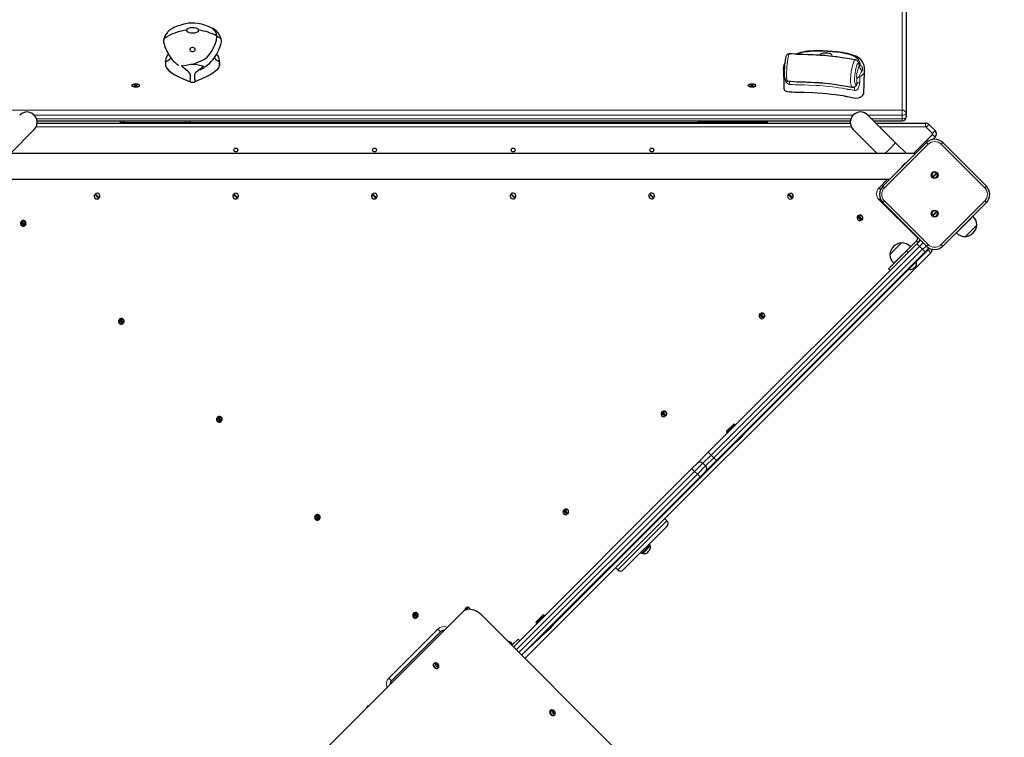
# Model space of a CAD drawing. Units: millimetres. Extents: x 7626 to 31955, y 824 to 29283.
# Drawn here: x 22160 to 23438, y 13987 to 14918 of the extents above; entities that cross this region are included whole.
import ezdxf

# ---------------------------------------------------------------- set-up
doc = ezdxf.new("R2010")
doc.units = ezdxf.units.MM
doc.header["$LTSCALE"] = 100

msp = doc.modelspace()

# ---------------------------------------------------------------- linework, layer by layer
at = {"color": 7, "linetype": 'Continuous', "lineweight": 18}
for p, q in [((23305.65, 14800.96), (23305.65, 15494.05)), ((22370.33, 14858.36), (22370.33, 14858.35)), ((22398.66, 14858.36), (22398.66, 14858.35)), ((23250.25, 14859.01), (23250.61, 14859.4)), ((23250.61, 14859.4), (23250.61, 14859.4)), ((23250.61, 14859.4), (23251.34, 14859.28)), ((23246.76, 14834.8), (23246.6, 14841.25)), ((23250.63, 14844.47), (23250.58, 14837.61)), ((22309.81, 14833.05), (22309.93, 14833.3)), ((22310.26, 14832.28), (22310.19, 14832.8)), ((22310.54, 14832.25), (22310.52, 14833.47)), ((22311.37, 14832.92), (22311.49, 14833.16)), ((23109.81, 14833.05), (23109.93, 14833.3)), ((23110.26, 14832.28), (23110.19, 14832.8)), ((23110.54, 14832.25), (23110.52, 14833.47)), ((23111.37, 14832.92), (23111.49, 14833.16)), ((22115.65, 14800.96), (23305.65, 14800.96)), ((23305.65, 14800.96), (23305.65, 14794.31)), ((23241.97, 14794.31), (22179.34, 14794.31)), ((22182.16, 14789.78), (23239.14, 14789.78)), ((23305.65, 14794.31), (23261.17, 14794.58)), ((23265.96, 14789.78), (23305.65, 14789.78)), ((23305.65, 14789.78), (23305.65, 14794.31)), ((23305.65, 14789.78), (23305.65, 14786.9)), ((23239.68, 14779.16), (22181.62, 14779.16)), ((22295.65, 14786.9), (22295.65, 14784.9)), ((22295.65, 14784.9), (22295.65, 14784.9)), ((22375.65, 14786.9), (22375.65, 14784.9)), ((23045.65, 14784.9), (23045.65, 14786.9)), ((23125.65, 14784.9), (23125.65, 14786.9)), ((23125.65, 14784.9), (23125.65, 14784.9)), ((23336.08, 14779.16), (23276.58, 14779.16)), ((23336.08, 14784.16), (23336.08, 14779.16)), ((23340.32, 14782.41), (23336.78, 14778.87)), ((23344.92, 14770.73), (23336.78, 14778.87)), ((23320.26, 14744.65), (23344.92, 14769.32)), ((23348.46, 14774.26), (23344.92, 14770.73)), ((23348.46, 14765.78), (23344.92, 14769.32)), ((23339.27, 14756.59), (23282.7, 14700.02)), ((23287.69, 14749.11), (23283.22, 14744.65)), ((23297.16, 14758.58), (23287.69, 14749.11)), ((23339.27, 14756.59), (23337.15, 14758.71)), ((23356.24, 14756.59), (23358.36, 14758.71)), ((23412.81, 14700.02), (23356.24, 14756.59)), ((23305.97, 14728.38), (23305.96, 14728.39)), ((23275.63, 14700.02), (23286.76, 14711.15)), ((23277.65, 14698), (23275.63, 14700.02)), ((23282.7, 14700.02), (23280.58, 14702.14)), ((23412.81, 14700.02), (23414.93, 14702.14)), ((23277.22, 14686.06), (23275.63, 14684.46)), ((23325.68, 14634.97), (23275.63, 14684.46)), ((23280.58, 14680.93), (23282.7, 14683.05)), ((23282.7, 14683.05), (23339.27, 14626.48)), ((23356.24, 14626.48), (23412.81, 14683.05)), ((23414.93, 14680.93), (23412.81, 14683.05)), ((23325.68, 14634.97), (23325.68, 14634.97)), ((23328.31, 14624), (23057.49, 14353.18)), ((23328.31, 14624), (23324.78, 14627.54)), ((23328.31, 14631.08), (23328.09, 14632)), ((23332.91, 14628.6), (23328.31, 14624)), ((23331.85, 14620.47), (23328.31, 14624)), ((23331.85, 14620.47), (23337.15, 14624.36)), ((23337.15, 14624.36), (23339.27, 14626.48)), ((23340.01, 14622.12), (23339.27, 14620.82)), ((23358.36, 14624.36), (23356.24, 14626.48)), ((23061.02, 14349.65), (23331.85, 14620.47)), ((23313.28, 14616.04), (23311.16, 14618.17)), ((23324.07, 14604.21), (23339.27, 14619.41)), ((23335.38, 14616.93), (23331.85, 14620.47)), ((23339.27, 14620.82), (23339.27, 14620.82)), ((23342.8, 14615.87), (23339.27, 14619.41)), ((23100.62, 14380.76), (23314.17, 14594.31)), ((23088.07, 14392.96), (23077.82, 14382.7)), ((23078.17, 14382.35), (23088.43, 14392.6)), ((22853.14, 14133.27), (23090.01, 14370.16)), ((23057.49, 14353.18), (23046.88, 14342.58)), ((23057.49, 14353.18), (23053.95, 14356.72)), ((23057.49, 14353.18), (23061.02, 14349.65)), ((23046.88, 14342.58), (23036.28, 14331.97)), ((23050.42, 14339.04), (23061.02, 14349.65)), ((23064.56, 14346.11), (23061.02, 14349.65)), ((23036.28, 14331.97), (22804.65, 14100.34)), ((22808.18, 14096.81), (23039.81, 14328.43)), ((23036.28, 14331.97), (23032.74, 14335.51)), ((23039.81, 14328.43), (23036.28, 14331.97)), ((23039.81, 14328.43), (23050.42, 14339.04)), ((23043.35, 14324.9), (23039.81, 14328.43)), ((22936.57, 14203.98), (23000.21, 14267.62)), ((22840.58, 14145.47), (22830.33, 14135.22)), ((22830.68, 14134.86), (22840.94, 14145.12)), ((22639.23, 14063.62), (22702.87, 14127.26)), ((22702.87, 14127.26), (22706.41, 14123.73)), ((22811.72, 14093.27), (22842.53, 14122.67)), ((22639.23, 14063.62), (22642.77, 14060.09))]:
    msp.add_line(p, q, dxfattribs=at)
at = {"color": 7, "linetype": 'Continuous', "lineweight": 25}
for p, q in [((23310.65, 15489.52), (23310.65, 14796.43)), ((22349.61, 14895.08), (22353, 14896.99)), ((22416, 14896.99), (22419.39, 14895.08)), ((22349.56, 14863.12), (22349.51, 14864.94)), ((22419.5, 14862.55), (22419.49, 14864.96)), ((23256.9, 14852.6), (23256.78, 14852.37)), ((22305.9, 14832.66), (22305.9, 14832.66)), ((22308.75, 14833.4), (22308.63, 14833.16)), ((22308.63, 14833.16), (22308.75, 14833.4)), ((22308.63, 14833.16), (22309.81, 14833.05)), ((22309.93, 14833.3), (22308.75, 14833.4)), ((22310.19, 14832.8), (22309.95, 14832.31)), ((22309.95, 14832.31), (22310.54, 14832.25)), ((22310.26, 14832.28), (22310.2, 14832.85)), ((22310.76, 14833.96), (22310.52, 14833.47)), ((22310.54, 14832.25), (22310.78, 14832.75)), ((22311.35, 14833.91), (22310.76, 14833.96)), ((22310.78, 14832.75), (22310.76, 14833.96)), ((22311.11, 14833.41), (22311.05, 14832.9)), ((22311.11, 14833.41), (22311.35, 14833.91)), ((22311.37, 14832.92), (22312.55, 14832.81)), ((22312.67, 14833.06), (22311.49, 14833.16)), ((22312.55, 14832.81), (22312.67, 14833.06)), ((22315.4, 14832.66), (22315.4, 14832.66)), ((23105.9, 14832.66), (23105.9, 14832.66)), ((23108.75, 14833.4), (23108.63, 14833.16)), ((23108.63, 14833.16), (23108.75, 14833.4)), ((23108.63, 14833.16), (23109.81, 14833.05)), ((23109.93, 14833.3), (23108.75, 14833.4)), ((23110.19, 14832.8), (23109.95, 14832.31)), ((23109.95, 14832.31), (23110.54, 14832.25)), ((23110.26, 14832.28), (23110.2, 14832.85)), ((23110.76, 14833.96), (23110.52, 14833.47)), ((23110.54, 14832.25), (23110.78, 14832.75)), ((23111.35, 14833.91), (23110.76, 14833.96)), ((23110.78, 14832.75), (23110.76, 14833.96)), ((23111.11, 14833.41), (23111.05, 14832.9)), ((23111.11, 14833.41), (23111.35, 14833.91)), ((23111.37, 14832.92), (23112.55, 14832.81)), ((23112.67, 14833.06), (23111.49, 14833.16)), ((23112.55, 14832.81), (23112.67, 14833.06)), ((23115.4, 14832.66), (23115.4, 14833.11)), ((23241.06, 14830.72), (23240.66, 14830.88)), ((23297.16, 14758.58), (23261.17, 14794.58)), ((23310.65, 14796.43), (23310.65, 14791.9)), ((22148.1, 14744.65), (22179.08, 14775.63)), ((22182.88, 14786.9), (23238.42, 14786.9)), ((22182.97, 14784.16), (23238.33, 14784.16)), ((22290.65, 14786.9), (22290.65, 14784.9)), ((22290.65, 14784.9), (22295.65, 14784.9)), ((22295.65, 14784.9), (22375.65, 14784.9)), ((22375.65, 14784.9), (22380.65, 14784.9)), ((22380.65, 14786.9), (22380.65, 14784.9)), ((22380.65, 14784.9), (23040.65, 14784.9)), ((23040.65, 14784.9), (23040.65, 14786.9)), ((23045.65, 14784.9), (23040.65, 14784.9)), ((23125.65, 14784.9), (23045.65, 14784.9)), ((23130.65, 14784.9), (23125.65, 14784.9)), ((23130.65, 14784.9), (23130.65, 14786.9)), ((23242.22, 14775.63), (23273.2, 14744.65)), ((23268.85, 14786.9), (23305.65, 14786.9)), ((23271.58, 14784.16), (23336.08, 14784.16)), ((23340.32, 14782.41), (23348.46, 14774.26)), ((23348.46, 14765.78), (23345.63, 14762.95)), ((23280.58, 14702.14), (23337.15, 14758.71)), ((23311.1, 14744.65), (23297.16, 14758.58)), ((23358.36, 14758.71), (23414.93, 14702.14)), ((23323.08, 14744.65), (22099.63, 14744.65)), ((23305.71, 14728.37), (23305.94, 14728.6)), ((23305.97, 14728.38), (23305.94, 14728.6)), ((23306.84, 14729.5), (23307.29, 14729.96)), ((23308.2, 14730.86), (23308.42, 14731.08)), ((23308.4, 14730.84), (23308.2, 14730.86)), ((22133.13, 14711.15), (23289.58, 14711.15)), ((23344.81, 14714.29), (23349.99, 14719.48)), ((23350.7, 14718.77), (23345.51, 14713.59)), ((22262.73, 14686.3), (22257.55, 14691.48)), ((22258.25, 14692.19), (22263.44, 14687)), ((22442.73, 14686.34), (22437.55, 14691.52)), ((22438.25, 14692.23), (22443.44, 14687.04)), ((22622.73, 14686.38), (22617.55, 14691.56)), ((22618.25, 14692.27), (22623.44, 14687.08)), ((22802.73, 14686.42), (22797.55, 14691.6)), ((22798.25, 14692.31), (22803.44, 14687.12)), ((22982.73, 14686.46), (22977.55, 14691.64)), ((22978.25, 14692.35), (22983.44, 14687.16)), ((23162.89, 14686.22), (23157.7, 14691.4)), ((23158.41, 14692.11), (23163.6, 14686.93)), ((23337.15, 14624.36), (23280.58, 14680.93)), ((23414.93, 14680.93), (23358.36, 14624.36)), ((23252.12, 14657.64), (23248.75, 14664.15)), ((23249.64, 14664.61), (23253.01, 14658.1)), ((23344.81, 14664.29), (23349.99, 14669.48)), ((23350.7, 14668.77), (23345.51, 14663.59)), ((23392.92, 14658.64), (23397.52, 14663.24)), ((23397.52, 14663.24), (23397.37, 14663.37)), ((22167.59, 14651.67), (22161.4, 14655.6)), ((22161.94, 14656.44), (22168.13, 14652.51)), ((23376.05, 14641.76), (23392.92, 14658.64)), ((23388.57, 14637.6), (23402.73, 14651.76)), ((23402.73, 14651.76), (23402.56, 14651.92)), ((23375.92, 14641.92), (23376.05, 14641.76)), ((23387.36, 14636.73), (23387.53, 14636.56)), ((23387.53, 14636.56), (23388.57, 14637.6)), ((23053.95, 14356.72), (23324.78, 14627.54)), ((23304.8, 14628.78), (23289.6, 14613.57)), ((23316.28, 14623.57), (23294.8, 14602.09)), ((23304.96, 14628.61), (23304.8, 14628.78)), ((23311.16, 14618.17), (23324.07, 14631.08)), ((23316.41, 14623.42), (23316.28, 14623.57)), ((23326.19, 14628.96), (23324.07, 14631.08)), ((23324.78, 14627.54), (23328.31, 14631.08)), ((23342.8, 14615.87), (22815.96, 14089.03)), ((23335.38, 14616.93), (23064.56, 14346.11)), ((23288.01, 14595.01), (23311.16, 14618.17)), ((23289.6, 14613.57), (23289.77, 14613.41)), ((23338.92, 14620.47), (23335.38, 14616.93)), ((23294.8, 14602.09), (23294.96, 14601.96)), ((23324.07, 14604.21), (23314.17, 14594.31)), ((23323.64, 14598.97), (23319.4, 14594.73)), ((23324.07, 14604.21), (23323.36, 14604.91)), ((23288.01, 14595.01), (23290.13, 14592.89)), ((23314.17, 14594.31), (23314.17, 14594.31)), ((23124.84, 14530.36), (23121.47, 14536.87)), ((23122.36, 14537.33), (23125.73, 14530.82)), ((22294.87, 14524.39), (22288.68, 14528.32)), ((22289.22, 14529.16), (22295.41, 14525.24)), ((22997.56, 14403.08), (22994.19, 14409.6)), ((22995.08, 14410.06), (22998.45, 14403.54)), ((22422.15, 14397.11), (22415.96, 14401.04)), ((22416.49, 14401.89), (22422.69, 14397.96)), ((23077.82, 14384.12), (23086.66, 14392.96)), ((23088.43, 14392.6), (23088.07, 14392.96)), ((23077.82, 14382.7), (23078.17, 14382.35)), ((23095.32, 14375.46), (23100.62, 14380.76)), ((23100.62, 14380.05), (23095.67, 14375.1)), ((23100.62, 14380.05), (23100.62, 14380.76)), ((23100.62, 14380.76), (23100.62, 14380.76)), ((23090.01, 14370.16), (23090.02, 14370.15)), ((23090.02, 14370.15), (23095.32, 14375.46)), ((23090.02, 14370.15), (23090.72, 14370.15)), ((23095.67, 14375.1), (23090.72, 14370.15)), ((23039.81, 14342.58), (23053.95, 14356.72)), ((23032.74, 14335.51), (23039.81, 14342.58)), ((23046.88, 14342.58), (23050.42, 14339.04)), ((23064.56, 14346.11), (23050.42, 14331.97)), ((22801.11, 14103.88), (23032.74, 14335.51)), ((23050.42, 14331.97), (23043.35, 14324.9)), ((23043.35, 14324.9), (22811.72, 14093.27)), ((22870.28, 14275.8), (22866.91, 14282.32)), ((22867.8, 14282.78), (22871.17, 14276.26)), ((22549.43, 14269.83), (22543.24, 14273.76)), ((22543.77, 14274.61), (22549.96, 14270.68)), ((23000.21, 14267.62), (22997.38, 14270.45)), ((23000.21, 14260.55), (22943.64, 14203.98)), ((22978.72, 14236.79), (22977.59, 14237.92)), ((22966.27, 14226.61), (22967.4, 14225.48)), ((22967.4, 14225.48), (22978.72, 14236.79)), ((22968.11, 14226.19), (22968.82, 14225.48)), ((22973.63, 14230.29), (22968.82, 14225.48)), ((22978.72, 14235.38), (22973.63, 14230.29)), ((22976.11, 14227.97), (22974.05, 14225.9)), ((22978.29, 14230.15), (22976.11, 14227.97)), ((22978.72, 14235.38), (22978.01, 14236.09)), ((22933.74, 14206.81), (22936.57, 14203.98)), ((22360.75, 13775.24), (22735.25, 14149.74)), ((22739.98, 14152.45), (22739.63, 14155.04)), ((22740.52, 14155.5), (22741.91, 14152.82)), ((22676.71, 14142.55), (22670.52, 14146.48)), ((22671.05, 14147.33), (22677.24, 14143.4)), ((22759.39, 14145.6), (23438.22, 13466.78)), ((22830.33, 14136.63), (22839.17, 14145.47)), ((22840.94, 14145.12), (22840.58, 14145.47)), ((22706.41, 14123.73), (22642.77, 14060.09)), ((22830.33, 14135.22), (22830.68, 14134.86)), ((22842.53, 14122.67), (22847.83, 14127.97)), ((22848.19, 14127.62), (22843.24, 14122.67)), ((22847.83, 14127.97), (22853.14, 14133.27)), ((22853.14, 14132.57), (22848.19, 14127.62)), ((22853.14, 14132.57), (22853.14, 14133.27)), ((22853.14, 14133.27), (22853.14, 14133.27)), ((22798.85, 14106.14), (22807.17, 14114.18)), ((22809.29, 14112.06), (22807.17, 14114.18)), ((22842.53, 14122.67), (22843.24, 14122.67)), ((22842.53, 14122.67), (22842.53, 14122.67)), ((22800.09, 14107.38), (22798.85, 14106.14)), ((22800.22, 14107.23), (22800.09, 14107.38)), ((22697.91, 14082.58), (22697.6, 14082.39)), ((22698.41, 14083.08), (22699.12, 14082.38)), ((22702.99, 14078.88), (22703.94, 14077.55)), ((22703.26, 14076.74), (22703.71, 14077.19)), ((22612.67, 14027.16), (22612.35, 14027.76)), ((22613.24, 14028.22), (22613.41, 14027.9)), ((22613.24, 14028.22), (22613.24, 14028.22)), ((22848.98, 14021.51), (22848.67, 14021.33)), ((22849.48, 14022.01), (22850.18, 14021.31)), ((22854.05, 14017.81), (22855.01, 14016.48)), ((22854.32, 14015.67), (22854.77, 14016.12))]:
    msp.add_line(p, q, dxfattribs=at)
at = {"color": 7, "linetype": 'Continuous', "lineweight": 25, "flags": 128}
for points in [[(22408.77, 14907.93), (22405.29, 14909.41), (22402.58, 14910.44), (22400.64, 14911.1), (22398.9, 14911.65), (22396.5, 14912.33), (22393.66, 14913.01), (22390.75, 14913.53), (22387.67, 14913.86), (22383.29, 14913.94), (22379.3, 14913.62), (22375.85, 14913.08), (22372.98, 14912.45), (22370.47, 14911.76), (22367.82, 14910.93), (22365.73, 14910.19), (22363.55, 14909.35), (22361.55, 14908.52), (22360.68, 14908.13), (22360.3, 14907.96), (22360.09, 14907.87), (22359.85, 14907.76), (22359.55, 14907.64), (22358.8, 14907.29), (22357.41, 14906.56), (22355.86, 14905.56), (22354.43, 14904.45), (22353.15, 14903.3), (22352.04, 14902.12), (22350.92, 14900.74), (22349.77, 14899.06), (22348.65, 14897.01), (22347.64, 14894.48), (22346.95, 14891.69)], [(22392.5, 14904.66), (22392.14, 14905.54), (22390.93, 14906.48), (22388.99, 14907.24), (22386.55, 14907.71), (22383.87, 14907.81), (22381.27, 14907.54), (22379.03, 14906.92), (22377.41, 14906.06), (22376.58, 14905.08), (22376.5, 14904.66)], [(22376.5, 14904.66), (22376.95, 14903.41), (22378.25, 14902.35), (22380.25, 14901.58), (22382.73, 14901.15), (22385.41, 14901.08), (22387.99, 14901.4), (22390.18, 14902.07), (22391.72, 14903.05), (22392.45, 14904.25), (22392.5, 14904.66)], [(22346.84, 14889.7), (22347.47, 14886.76), (22348.29, 14884.16), (22349.13, 14881.98), (22349.87, 14880.3), (22350.53, 14878.87), (22351.58, 14876.74), (22352.88, 14874.29), (22354.47, 14871.58), (22356.37, 14868.73), (22358.21, 14866.32), (22359.99, 14864.27), (22361.79, 14862.56), (22364.21, 14860.65), (22365.41, 14859.78), (22365.82, 14859.49), (22365.97, 14859.38), (22366.09, 14859.3), (22366.17, 14859.24), (22366.2, 14859.22), (22366.22, 14859.2), (22366.23, 14859.2), (22366.23, 14859.2)], [(22385.24, 14860.55), (22390.66, 14862.64), (22395.73, 14864.83), (22400.1, 14867.21), (22403.49, 14869.86), (22406.05, 14872.69), (22408.11, 14875.53), (22409.9, 14878.31), (22411.44, 14881.02), (22413.93, 14886.53), (22415.48, 14891.88), (22416, 14896.99)], [(22388, 14879.52), (22387.78, 14880.45), (22387.13, 14881.29), (22386.15, 14881.91), (22385.02, 14882.22), (22383.9, 14882.21), (22382.88, 14881.93), (22382.01, 14881.42), (22381.35, 14880.69), (22381.02, 14879.81), (22381.11, 14878.88), (22381.63, 14878.06), (22382.51, 14877.44), (22383.58, 14877.1), (22384.73, 14877.02), (22385.83, 14877.19), (22386.78, 14877.6), (22387.51, 14878.21), (22387.93, 14878.99), (22388, 14879.52)], [(22394.57, 14853.55), (22394.57, 14853.55), (22394.58, 14853.55), (22394.6, 14853.56), (22394.64, 14853.57), (22394.68, 14853.59), (22394.8, 14853.66), (22394.96, 14853.75), (22396.12, 14854.42), (22397.3, 14855.11), (22399.36, 14856.36), (22401.59, 14857.79), (22403.54, 14859.15), (22406.54, 14861.62), (22408.89, 14863.97), (22410.94, 14866.36), (22412.45, 14868.36), (22413.94, 14870.54), (22415.4, 14872.92), (22416.96, 14875.75), (22418.55, 14878.98), (22420.04, 14882.44), (22421.29, 14886.02), (22422.15, 14889.66)], [(23256.9, 14852.6), (23256.89, 14853.37), (23256.84, 14854.68), (23256.66, 14856.46), (23256.31, 14858.4), (23255.83, 14860.18), (23255.16, 14861.92), (23254.26, 14863.59), (23252.99, 14865.32), (23251.49, 14866.85), (23249.83, 14868.18), (23247.78, 14869.49), (23245.39, 14870.75), (23242.67, 14871.94), (23240.12, 14872.87), (23237.57, 14873.67), (23234.84, 14874.38), (23231.6, 14875.06), (23228.12, 14875.65), (23224.35, 14876.14), (23220.3, 14876.57), (23215.07, 14877.01), (23209.21, 14877.4), (23202.13, 14877.78), (23197.97, 14877.91), (23194.16, 14877.94), (23190.44, 14877.84), (23186.55, 14877.62), (23182.97, 14877.29), (23179.64, 14876.87), (23176.56, 14876.34), (23173.84, 14875.74), (23171.33, 14875.04), (23168.86, 14874.19), (23166.91, 14873.4)], [(23159.51, 14874.04), (23159.49, 14874.04), (23158.32, 14873.99), (23157.35, 14873.67), (23156.56, 14873.19), (23155.94, 14872.62), (23155.48, 14872.01), (23155.12, 14871.35), (23154.83, 14870.63), (23154.54, 14869.66), (23154.19, 14868.09), (23153.87, 14866.26), (23153.57, 14864.25), (23153.31, 14862.2), (23153.09, 14860.16), (23152.89, 14857.93), (23152.7, 14855.41), (23152.58, 14853.36), (23152.5, 14851.53), (23152.46, 14849.64), (23152.47, 14847.93), (23152.52, 14846.37), (23152.62, 14844.88), (23152.79, 14843.45), (23153.15, 14841.92), (23153.52, 14841.03), (23154.09, 14840.17), (23154.81, 14839.46), (23155.74, 14838.9), (23156.79, 14838.59), (23157.08, 14838.58)], [(23245.15, 14866.08), (23241.4, 14866.66), (23237.33, 14867.29), (23234.04, 14867.81), (23230.23, 14868.42), (23227.35, 14868.89), (23225.01, 14869.27), (23222.93, 14869.59), (23220.92, 14869.88), (23218.87, 14870.15), (23215.24, 14870.58), (23211.31, 14871.02), (23207.78, 14871.37), (23205.04, 14871.62), (23202.99, 14871.79), (23201.44, 14871.9), (23200.23, 14871.98), (23199.52, 14872.03), (23198.46, 14872.1), (23196.42, 14872.22), (23193.57, 14872.39), (23190.16, 14872.57), (23183.31, 14872.87), (23177.23, 14872.97), (23175.4, 14872.98), (23173.45, 14873.02), (23171.06, 14873.12), (23168.76, 14873.26), (23165.85, 14873.48), (23162.18, 14873.79), (23159.51, 14874.04)], [(23214.3, 14870.68), (23214.43, 14870.93), (23214.56, 14871.66), (23214.34, 14872.38), (23213.76, 14873.07), (23212.86, 14873.69), (23211.67, 14874.22), (23210.25, 14874.63), (23208.66, 14874.91), (23206.96, 14875.04), (23205.23, 14875.02), (23203.56, 14874.85), (23202, 14874.54), (23200.63, 14874.1), (23199.51, 14873.54), (23198.69, 14872.9), (23198.2, 14872.2)], [(23250.27, 14859.01), (23249.83, 14860.66), (23249.18, 14862.56), (23248.65, 14863.61), (23248.13, 14864.36), (23247.44, 14865.06), (23246.58, 14865.64), (23245.56, 14866.03), (23245.15, 14866.08)], [(22349.56, 14863.12), (22349.34, 14861.1), (22349.53, 14859.05)], [(22349.53, 14859.05), (22350.73, 14855.91), (22353.19, 14852.78), (22356.83, 14849.72), (22361.47, 14846.76), (22366.82, 14843.97), (22372.37, 14841.41), (22377.47, 14839.21), (22382.25, 14837.23)], [(22370.33, 14858.36), (22370.33, 14858.36), (22370.34, 14858.37), (22370.34, 14858.37), (22370.37, 14858.38), (22370.5, 14858.39), (22371.03, 14858.42), (22373.21, 14858.69), (22376.38, 14859.39), (22379.75, 14860.15), (22382.41, 14860.49), (22383.81, 14860.56), (22384.14, 14860.57), (22384.3, 14860.57), (22384.38, 14860.58), (22384.71, 14860.57), (22384.79, 14860.57), (22384.87, 14860.57), (22385.03, 14860.56), (22385.24, 14860.55)], [(22382.25, 14837.23), (22381.97, 14837.55), (22381.46, 14838.47), (22381.32, 14839.48), (22381.69, 14841.09), (22381.95, 14842.71), (22382.04, 14844.35), (22381.94, 14846), (22381.38, 14848.19), (22380.23, 14849.79), (22378.21, 14851.35), (22375.25, 14853.55), (22372.31, 14856.26), (22370.47, 14858.17), (22370.42, 14858.23), (22370.38, 14858.28), (22370.36, 14858.3), (22370.35, 14858.32), (22370.34, 14858.34), (22370.33, 14858.35), (22370.33, 14858.35)], [(22385.24, 14860.55), (22386.18, 14860.5), (22389.86, 14860.03), (22393.72, 14859.12), (22397.77, 14858.43), (22398.64, 14858.38), (22398.65, 14858.37), (22398.66, 14858.37), (22398.66, 14858.36), (22398.66, 14858.36)], [(22419.5, 14862.55), (22419.49, 14859.15), (22418.27, 14855.91), (22415.81, 14852.78), (22412.17, 14849.72), (22407.53, 14846.76), (22402.18, 14843.97), (22396.63, 14841.41), (22391.53, 14839.21), (22386.74, 14837.23)], [(22398.66, 14858.35), (22398.66, 14858.35), (22398.66, 14858.34), (22398.65, 14858.32), (22398.58, 14858.24), (22398.29, 14857.92), (22397.09, 14856.67), (22394.57, 14854.27), (22391.83, 14852.05), (22390.59, 14851.22), (22389.37, 14850.35), (22388, 14848.84), (22387.22, 14847.04), (22386.97, 14844.68), (22387.18, 14841.71), (22387.51, 14840.27), (22387.65, 14839.72), (22387.62, 14838.78), (22387.27, 14837.9), (22386.74, 14837.23)], [(22419.5, 14859.2), (22419.65, 14861.14), (22419.5, 14862.55)], [(23151.73, 14855.43), (23151.69, 14855.6), (23151.71, 14855.78)], [(23250.69, 14857.95), (23250.7, 14857.94), (23250.6, 14858.09), (23250.41, 14858.52), (23250.27, 14859.01)], [(23255.89, 14823.09), (23256.28, 14835.09), (23256.9, 14852.6)], [(23156.84, 14838.72), (23160.72, 14838.3), (23165.08, 14837.95), (23168.68, 14837.72), (23172.98, 14837.55), (23176.28, 14837.5), (23178.69, 14837.49), (23180.52, 14837.46), (23182.29, 14837.4), (23184.22, 14837.33), (23187.65, 14837.17), (23191.23, 14836.98), (23194.31, 14836.8), (23196.55, 14836.67), (23198.04, 14836.57), (23198.6, 14836.53), (23198.88, 14836.51), (23199.46, 14836.46), (23200.54, 14836.38), (23202.85, 14836.19), (23206.19, 14835.87), (23210.34, 14835.42), (23214.33, 14834.94), (23217.5, 14834.5), (23220.45, 14834.04), (23222.28, 14833.74), (23224.59, 14833.36), (23227.52, 14832.89), (23230.25, 14832.46), (23233.55, 14831.95), (23237.52, 14831.34), (23240.66, 14830.88)], [(22315.4, 14832.66), (22315.4, 14832.65), (22315.22, 14832.11), (22314.71, 14831.61), (22313.89, 14831.19), (22312.83, 14830.87), (22311.62, 14830.69), (22310.33, 14830.65), (22309.06, 14830.76), (22307.91, 14831.02), (22306.96, 14831.39), (22306.29, 14831.86), (22305.94, 14832.38), (22305.9, 14832.66)], [(22311.62, 14835.07), (22312.84, 14834.89), (22313.89, 14834.58), (22314.71, 14834.15), (22315.22, 14833.65), (22315.4, 14833.11), (22315.22, 14832.57), (22314.71, 14832.06), (22313.89, 14831.64), (22312.83, 14831.33), (22311.62, 14831.14), (22310.33, 14831.11), (22309.06, 14831.22), (22307.91, 14831.47), (22306.96, 14831.84), (22306.29, 14832.31), (22305.94, 14832.84), (22305.94, 14833.38), (22306.29, 14833.91), (22306.97, 14834.38), (22307.91, 14834.75), (22309.06, 14835), (22310.33, 14835.11), (22311.62, 14835.07)], [(22309.81, 14833.05), (22309.9, 14833.04), (22309.99, 14833.02), (22310.06, 14832.99), (22310.12, 14832.96), (22310.17, 14832.93), (22310.2, 14832.89), (22310.2, 14832.84), (22310.19, 14832.8)], [(22311.49, 14833.16), (22311.4, 14833.18), (22311.31, 14833.2), (22311.24, 14833.22), (22311.18, 14833.25), (22311.13, 14833.29), (22311.11, 14833.33), (22311.1, 14833.37), (22311.11, 14833.41)], [(23115.4, 14832.66), (23115.4, 14832.65), (23115.22, 14832.11), (23114.71, 14831.61), (23113.89, 14831.19), (23112.83, 14830.87), (23111.62, 14830.69), (23110.33, 14830.65), (23109.06, 14830.76), (23107.91, 14831.02), (23106.96, 14831.39), (23106.29, 14831.86), (23105.94, 14832.38), (23105.9, 14832.66)], [(23111.62, 14835.07), (23112.84, 14834.89), (23113.89, 14834.58), (23114.71, 14834.15), (23115.22, 14833.65), (23115.4, 14833.11), (23115.22, 14832.57), (23114.71, 14832.06), (23113.89, 14831.64), (23112.83, 14831.33), (23111.62, 14831.14), (23110.33, 14831.11), (23109.06, 14831.22), (23107.91, 14831.47), (23106.96, 14831.84), (23106.29, 14832.31), (23105.94, 14832.84), (23105.94, 14833.38), (23106.29, 14833.91), (23106.97, 14834.38), (23107.91, 14834.75), (23109.06, 14835), (23110.33, 14835.11), (23111.62, 14835.07)], [(23109.81, 14833.05), (23109.9, 14833.04), (23109.99, 14833.02), (23110.06, 14832.99), (23110.12, 14832.96), (23110.17, 14832.93), (23110.2, 14832.89), (23110.2, 14832.84), (23110.19, 14832.8)], [(23111.49, 14833.16), (23111.4, 14833.18), (23111.31, 14833.2), (23111.24, 14833.22), (23111.18, 14833.25), (23111.13, 14833.29), (23111.11, 14833.33), (23111.1, 14833.37), (23111.11, 14833.41)], [(23152.44, 14828.1), (23152.44, 14827.8), (23152.77, 14826.87), (23153.91, 14826.07), (23156.46, 14825.12), (23159.56, 14824.63), (23162.94, 14824.45), (23166.3, 14824.34), (23178.17, 14824.09), (23190.08, 14823.68), (23201.86, 14822.95), (23207.69, 14822.45), (23213.58, 14821.82), (23219.14, 14821.16), (23221.84, 14820.82), (23224.96, 14820.34), (23228.56, 14819.7), (23230.24, 14819.38), (23231.63, 14819.11), (23232.57, 14818.92), (23232.93, 14818.85), (23233.22, 14818.79), (23233.74, 14818.7), (23234.79, 14818.51), (23238.43, 14817.87), (23240.65, 14817.35), (23243.06, 14816.83), (23245.68, 14816.63), (23248.36, 14816.88), (23250.34, 14817.36), (23251.88, 14817.96), (23252.95, 14818.61), (23253.79, 14819.41), (23254.67, 14820.51), (23255.54, 14821.77), (23255.87, 14822.89), (23255.89, 14823.09)], [(22295.65, 14784.9), (22293.7, 14784.7), (22291.9, 14784.16)], [(23129.4, 14784.16), (23127.6, 14784.7), (23125.65, 14784.9)], [(23305.12, 14727.44), (23305.12, 14727.44), (23305.14, 14727.47), (23305.18, 14727.54), (23305.24, 14727.65), (23305.28, 14727.71)], [(23307.86, 14730.3), (23307.97, 14730.36), (23308.1, 14730.45), (23308.22, 14730.55), (23308.32, 14730.65), (23308.39, 14730.73), (23308.42, 14730.79), (23308.42, 14730.83), (23308.4, 14730.84)], [(23325.68, 14634.97), (23325.27, 14632.88), (23324.07, 14631.08)], [(23325.68, 14634.97), (23325.65, 14635.51), (23325.68, 14634.97)], [(23328.33, 14633.18), (23328.04, 14631.74), (23326.19, 14628.96)], [(23328.31, 14631.08), (23329.07, 14631.7), (23329.53, 14631.97)], [(22759.39, 14145.6), (22757.28, 14147.51), (22755, 14149.18), (22752.61, 14150.57), (22750.16, 14151.66), (22747.69, 14152.42), (22745.25, 14152.84), (22742.9, 14152.9), (22740.68, 14152.62), (22738.64, 14151.99), (22736.82, 14151.02), (22735.25, 14149.74)], [(22697.6, 14082.39), (22697.33, 14082.06), (22697.01, 14081.24), (22696.99, 14080.28), (22697.28, 14079.25), (22697.85, 14078.24), (22698.65, 14077.36), (22699.6, 14076.67), (22700.63, 14076.24), (22701.64, 14076.1), (22702.54, 14076.27), (22703.26, 14076.74), (22703.26, 14076.74)], [(22699.64, 14083.44), (22699.2, 14083.43), (22698.38, 14083.11), (22697.78, 14082.51), (22697.46, 14081.69), (22697.44, 14080.73), (22697.73, 14079.7), (22698.3, 14078.69), (22699.1, 14077.81), (22700.05, 14077.12), (22701.08, 14076.69), (22702.09, 14076.55), (22702.99, 14076.72), (22703.71, 14077.19), (22703.71, 14077.19)], [(22703.71, 14077.19), (22704.17, 14077.9), (22704.32, 14078.74)], [(22848.67, 14021.33), (22848.4, 14021), (22848.08, 14020.18), (22848.06, 14019.21), (22848.35, 14018.18), (22848.91, 14017.18), (22849.71, 14016.29), (22850.67, 14015.6), (22851.69, 14015.17), (22852.7, 14015.03), (22853.61, 14015.21), (22854.32, 14015.67), (22854.32, 14015.67)], [(22850.7, 14022.38), (22850.26, 14022.36), (22849.45, 14022.04), (22848.85, 14021.45), (22848.53, 14020.63), (22848.51, 14019.66), (22848.8, 14018.63), (22849.36, 14017.63), (22850.16, 14016.74), (22851.12, 14016.05), (22852.14, 14015.62), (22853.15, 14015.48), (22854.06, 14015.66), (22854.77, 14016.12), (22854.77, 14016.12)], [(22854.77, 14016.12), (22855.24, 14016.83), (22855.38, 14017.68)]]:
    msp.add_lwpolyline(points, dxfattribs=at)
at = {"color": 7, "linetype": 'Continuous', "lineweight": 18, "flags": 128}
for points in [[(23251.34, 14859.28), (23250.83, 14862.57), (23250.3, 14864.23), (23249.46, 14865.87), (23247.52, 14868), (23244.48, 14870.01), (23240.86, 14871.71), (23236.62, 14873.21), (23231.21, 14874.56), (23228.2, 14875.08), (23225.1, 14875.5), (23214.63, 14876.52), (23202.32, 14877.24), (23196.03, 14877.42), (23189.74, 14877.28), (23183.68, 14876.78), (23177.73, 14875.94), (23173.44, 14874.89), (23169.53, 14873.47), (23169.04, 14873.24)], [(23159.51, 14874.04), (23159.28, 14873.98), (23158.92, 14873.57), (23158.89, 14873.52), (23158.53, 14872.72), (23158.17, 14871.57), (23157.72, 14869.67), (23157.31, 14867.39), (23156.8, 14864), (23156.34, 14860.11), (23156.02, 14856.62), (23155.77, 14853), (23155.65, 14850.55), (23155.59, 14848.12), (23155.61, 14845.77), (23155.7, 14843.61), (23155.86, 14841.87), (23156.07, 14840.43), (23156.35, 14839.42), (23156.67, 14838.8), (23156.84, 14838.72)], [(23240.66, 14830.88), (23240.63, 14830.89), (23240.11, 14831.33), (23239.63, 14832.17), (23239.22, 14833.46), (23238.93, 14835.03), (23238.73, 14836.93), (23238.64, 14839.26), (23238.69, 14841.92), (23238.83, 14844.18), (23239.07, 14846.53), (23239.61, 14850.64), (23240.32, 14854.72), (23241.13, 14858.22), (23242.05, 14861.44), (23242.64, 14863.08), (23243.28, 14864.46), (23243.86, 14865.36), (23244.44, 14865.93), (23244.98, 14866.11), (23245.15, 14866.08)], [(23249.94, 14858.95), (23249.6, 14860), (23249.15, 14861.01), (23248.65, 14861.65), (23248, 14861.62), (23247.26, 14860.53), (23246.43, 14858.28), (23245.74, 14855.69), (23245.12, 14852.77), (23244.57, 14849.42), (23244.14, 14845.95), (23243.89, 14842.51), (23243.86, 14840.62), (23243.92, 14838.9), (23244.25, 14836.3), (23244.51, 14835.38), (23244.84, 14834.76), (23245.33, 14834.37), (23245.86, 14834.35), (23246.54, 14834.64), (23246.76, 14834.8)], [(23249.94, 14858.95), (23250.28, 14858.95), (23250.25, 14859.01)], [(23250.27, 14859.01), (23250.83, 14858.85), (23251.34, 14859.28)], [(23251.34, 14859.28), (23252.23, 14858.66), (23253.44, 14857.16), (23254.09, 14855.6), (23254.16, 14853.74), (23253.97, 14852.87), (23253.52, 14852.04)], [(23256.78, 14852.37), (23256.45, 14849.84), (23256.45, 14849.84), (23256.45, 14849.84)], [(23159.43, 14834.32), (23157.93, 14834.66), (23156.59, 14835.46), (23155.45, 14836.58), (23154.71, 14837.81), (23154.33, 14838.9), (23154.03, 14840.17), (23154.02, 14840.27)], [(23256.34, 14849.32), (23256.34, 14849.32), (23256.16, 14848.93), (23256.16, 14848.93)], [(23256.45, 14849.84), (23256.45, 14849.84), (23256.34, 14849.32), (23256.34, 14849.32)], [(23194.22, 14832.96), (23194.22, 14832.96), (23184.59, 14833.42), (23178.58, 14833.57), (23166.95, 14833.89), (23163.15, 14834.11), (23159.43, 14834.32)], [(23228.01, 14829.3), (23228.01, 14829.3), (23227.39, 14829.39), (23227.39, 14829.39)], [(23233.79, 14828.22), (23233.79, 14828.22), (23228.01, 14829.3), (23228.01, 14829.3)], [(23234.19, 14828.11), (23234.19, 14828.11), (23233.79, 14828.22), (23233.79, 14828.22)], [(23242.22, 14826.81), (23242.22, 14826.81), (23238.65, 14827.59), (23235.06, 14827.9), (23235.06, 14827.9)], [(23243.57, 14826.42), (23242.22, 14826.81), (23242.22, 14826.81)], [(23250.58, 14837.61), (23250.39, 14835.05), (23250.03, 14833.06), (23249.57, 14831.42), (23249.01, 14830.04), (23248.37, 14828.89), (23247.45, 14827.71), (23246.39, 14826.86), (23245.6, 14826.48), (23244.7, 14826.3), (23243.57, 14826.42)], [(23246.76, 14834.8), (23248.16, 14836.36), (23250.58, 14837.61)], [(23305.65, 14794.31), (23306.63, 14794.35), (23307.56, 14794.47), (23308.43, 14794.67), (23309.19, 14794.93), (23309.81, 14795.25), (23310.27, 14795.62), (23310.55, 14796.01), (23310.65, 14796.43)], [(23305.65, 14789.78), (23306.63, 14789.82), (23307.56, 14789.94), (23308.43, 14790.14), (23309.19, 14790.4), (23309.81, 14790.72), (23310.27, 14791.09), (23310.55, 14791.48), (23310.65, 14791.9)]]:
    msp.add_lwpolyline(points, dxfattribs=at)
at = {"color": 7, "linetype": 'Continuous', "lineweight": 25}
for centre, radius in [((22440.65, 14749.16), 2.5), ((22620.65, 14749.16), 2.5), ((22800.65, 14749.16), 2.5), ((22980.65, 14749.16), 2.5), ((23347.75, 14716.53), 4.5), ((23251.59, 14661.84), 2.5), ((23347.75, 14666.53), 4.5), ((22164.76, 14654.06), 2.5), ((23124.31, 14534.56), 2.5), ((22292.04, 14526.78), 2.5), ((22997.03, 14407.28), 2.5), ((22419.32, 14399.5), 2.5), ((22869.75, 14280), 2.5), ((22546.6, 14272.22), 2.5), ((22673.88, 14144.94), 2.5)]:
    msp.add_circle(centre, radius, dxfattribs=at)
for centre, radius, start, end in [((22384.12, 14841.46), 63.66, 96.87601, 119.26771), ((22384.88, 14841.46), 63.66, 60.73232, 83.12401), ((22400.45, 14887.55), 22.01, 9.76721, 67.8032), ((22404.32, 14897.12), 11.68, 359.33078, 67.59048), ((22352.07, 14890.41), 5.28, 117.79227, 187.6828), ((22416.92, 14890.41), 5.28, 351.82705, 62.21482), ((22362, 14864.78), 12.5, 134.5519, 179.27058), ((22351.78, 14862.48), 2.3, 107.41579, 163.91353), ((22348.56, 14872.62), 8.34, 287.65497, 335.3457), ((22420.44, 14872.63), 8.34, 204.86876, 252.34051), ((22407.35, 14864.89), 12.14, 0.36198, 45.96443), ((22417.27, 14862.54), 2.22, 0.1363, 73.38052), ((22747.2, 14830.68), 405.25, 359.63554, 3.50185), ((23162.36, 14855.9), 10.65, 149.07662, 180.67709), ((22310.07, 14833.95), 0.663, 257.90894, 313.06449), ((22311.23, 14832.27), 0.663, 77.90894, 133.06449), ((22384.5, 14896.54), 59.35, 267.83111, 272.16889), ((23110.07, 14833.95), 0.663, 257.90894, 313.06449), ((23111.23, 14832.27), 0.663, 77.90894, 133.06449), ((23241.78, 14835.91), 5.24, 262.08948, 311.17371), ((22169.61, 14785.1), 13.4, 314.99997, 135.00003), ((23251.7, 14785.1), 13.4, 45, 225), ((23305.65, 14791.9), 5, 270, 360), ((23336.08, 14778.16), 6, 45, 90), ((23347.75, 14748.1), 15, 45, 135), ((23344.22, 14770.02), 6, 315, 45), ((23314.16, 14722.63), 10.24, 151.99756, 160.33515), ((23313, 14723.13), 8.98, 144.27842, 149.3316), ((23306.82, 14728.59), 0.881, 179.22965, 192.81462), ((23305.57, 14729.29), 1, 293.98637, 338.73013), ((23312.25, 14725.88), 6.51, 146.19521, 152.04341), ((23310.92, 14724.55), 6.51, 117.95659, 123.80479), ((23308.21, 14729.98), 0.881, 77.18538, 90.77035), ((23313.67, 14723.79), 8.98, 120.6684, 125.72158), ((23392.28, 14591.22), 163.11, 120.55733, 120.66672), ((23314.16, 14722.63), 10.24, 109.66485, 118.0048), ((23347.75, 14716.53), 3.7, 52.76643, 217.23357), ((23346.1, 14717.11), 3.1, 245.36908, 267.11701), ((23347.75, 14716.53), 3.7, 232.76643, 37.23357), ((23349.41, 14715.95), 3.1, 65.36908, 87.11701), ((23291.18, 14691.53), 15, 135, 225), ((23404.32, 14691.53), 15, 315, 45), ((22260.49, 14689.24), 3.7, 142.76643, 307.23357), ((22261.07, 14690.9), 3.1, 155.36908, 177.11701), ((22260.49, 14689.24), 3.7, 322.76643, 127.23357), ((22259.91, 14687.59), 3.1, 335.36908, 357.11701), ((22440.49, 14689.28), 3.7, 142.76643, 307.23357), ((22441.07, 14690.94), 3.1, 155.36908, 177.11701), ((22440.49, 14689.28), 3.7, 322.76643, 127.23357), ((22439.91, 14687.63), 3.1, 335.36908, 357.11701), ((22620.49, 14689.32), 3.7, 142.76643, 307.23357), ((22621.07, 14690.98), 3.1, 155.36908, 177.11701), ((22620.49, 14689.32), 3.7, 322.76643, 127.23357), ((22619.91, 14687.67), 3.1, 335.36908, 357.11701), ((22800.49, 14689.36), 3.7, 142.76643, 307.23357), ((22801.07, 14691.02), 3.1, 155.36908, 177.11701), ((22800.49, 14689.36), 3.7, 322.76643, 127.23357), ((22799.91, 14687.71), 3.1, 335.36908, 357.11701), ((22980.49, 14689.4), 3.7, 142.76643, 307.23357), ((22981.07, 14691.06), 3.1, 155.36908, 177.11701), ((22980.49, 14689.4), 3.7, 322.76643, 127.23357), ((22979.91, 14687.75), 3.1, 335.36908, 357.11701), ((23160.65, 14689.16), 3.7, 142.76643, 307.23357), ((23161.23, 14690.82), 3.1, 155.36908, 177.11701), ((23160.65, 14689.16), 3.7, 322.76643, 127.23357), ((23160.07, 14687.51), 3.1, 335.36908, 357.11701), ((23250.88, 14661.13), 3.7, 125.12578, 289.59291), ((23250.88, 14661.13), 3.7, 305.12578, 109.59291), ((23347.75, 14666.53), 3.7, 52.76643, 217.23357), ((23346.1, 14667.11), 3.1, 245.36908, 267.11701), ((23347.75, 14666.53), 3.7, 232.76643, 37.23357), ((23349.41, 14665.95), 3.1, 65.36908, 87.11701), ((23387.35, 14651.93), 15.21, 359.95579, 48.0153), ((22164.76, 14654.06), 3.7, 155.36468, 319.83181), ((22164.76, 14654.06), 3.7, 335.36468, 139.83181), ((23385.37, 14653.92), 17.5, 277.09996, 352.90004), ((23387.35, 14651.94), 15.21, 221.9847, 270.04421), ((23306.96, 14611.41), 17.5, 97.09996, 172.90004), ((23304.98, 14613.4), 15.21, 41.9847, 90.04421), ((23347.75, 14634.96), 15, 225, 315), ((23335.38, 14624), 5, 315, 337.81656), ((23304.98, 14613.4), 15.21, 179.95579, 228.0153), ((23338.56, 14620.12), 6, 315, 1.84879), ((23316.16, 14602.21), 8.15, 336.5865, 14.14257), ((23316.16, 14602.21), 8.15, 255.85743, 293.4135), ((23123.6, 14533.85), 3.7, 125.12578, 289.59291), ((23123.6, 14533.85), 3.7, 305.12578, 109.59291), ((22292.04, 14526.78), 3.7, 155.36468, 319.83181), ((22292.04, 14526.78), 3.7, 335.36468, 139.83181), ((22996.32, 14406.57), 3.7, 125.12578, 289.59291), ((22996.32, 14406.57), 3.7, 305.12578, 109.59291), ((22419.32, 14399.5), 3.7, 155.36468, 319.83181), ((22419.32, 14399.5), 3.7, 335.36468, 139.83181), ((23087.36, 14392.25), 1, 45, 135), ((23087.72, 14391.9), 1, 315, 45), ((23078.53, 14383.41), 1, 135, 225), ((23078.88, 14383.06), 1, 225, 315), ((23043.35, 14339.04), 5, 45, 135), ((23046.88, 14335.51), 5, 315, 45), ((22869.04, 14279.29), 3.7, 125.12578, 289.59291), ((22869.04, 14279.29), 3.7, 305.12578, 109.59291), ((22546.6, 14272.22), 3.7, 155.36468, 319.83181), ((22546.6, 14272.22), 3.7, 335.36468, 139.83181), ((22996.68, 14264.09), 5, 315, 45), ((22970.81, 14233.39), 8.15, 255.85743, 293.4135), ((22970.81, 14233.39), 8.15, 336.5865, 14.14257), ((22940.11, 14207.52), 5, 225, 315), ((22673.88, 14144.94), 3.7, 335.36468, 139.83181), ((22741.76, 14152.01), 3.7, 125.12578, 184.3164), ((22742.47, 14152.72), 2.5, 3.30669, 186.2451), ((22741.39, 14151.9), 3.7, 15.06371, 103.61274), ((22673.88, 14144.94), 3.7, 155.36468, 319.83181), ((22831.04, 14135.92), 1, 135, 225), ((22839.88, 14144.76), 1, 45, 135), ((22840.23, 14144.41), 1, 315, 45), ((22710.65, 14119.48), 6, 86.81031, 135), ((22831.39, 14135.57), 1, 225, 315), ((22788.79, 14097.21), 15.21, 41.9847, 72.96815), ((22699.54, 14081.45), 1.98, 124.7217, 145.2783), ((22698.07, 14079.31), 3.28, 59.28949, 92.69217), ((22698.61, 14080), 3.09, 58.21803, 93.76363), ((22699.81, 14078.93), 4.52, 357.64225, 92.13403), ((22695.32, 14074.46), 8.85, 29.94988, 60.05012), ((22695.82, 14074.96), 8.85, 29.94988, 60.05012), ((22700.37, 14077.25), 3.09, 356.23637, 31.78197), ((22702.32, 14078.68), 1.98, 304.7217, 325.2783), ((22700.67, 14077.7), 3.28, 357.30783, 30.71051), ((22647.01, 14055.84), 6, 135, 183.18969), ((22614.48, 14024.73), 3.7, 125.12578, 170.82477), ((22850.61, 14020.39), 1.98, 124.7217, 145.2783), ((22849.13, 14018.24), 3.28, 59.28949, 92.69217), ((22849.68, 14018.93), 3.09, 58.21803, 93.76363), ((22850.87, 14017.86), 4.52, 357.64225, 92.13403), ((22846.39, 14013.39), 8.85, 29.94988, 60.05012), ((22846.89, 14013.89), 8.85, 29.94988, 60.05012), ((22851.43, 14016.18), 3.09, 356.23637, 31.78197), ((22853.38, 14017.61), 1.98, 304.7217, 325.2783), ((22851.74, 14016.63), 3.28, 357.30783, 30.71051)]:
    msp.add_arc(centre, radius, start, end, dxfattribs=at)
at = {"color": 7, "linetype": 'Continuous', "lineweight": 18}
for centre, radius, start, end in [((23153.82, 14855.44), 2.1, 180.28056, 240.75636), ((23284.98, 14843.17), 38.43, 155.75349, 182.86277), ((23259.47, 14859.5), 9.54, 183.31026, 231.44693), ((23262.25, 14844.37), 11.62, 138.69611, 179.48732), ((23252.71, 14837.74), 7.04, 107.14876, 150.1683), ((23247.69, 14853.77), 9.75, 287.54104, 330.26776), ((23151.08, 14834.91), 8.37, 355.99567, 25.81848), ((23179.61, 14540.78), 292.54, 80.60118, 87.1384), ((23236.09, 14834.04), 6.23, 252.24282, 260.48464), ((23235.86, 14827.61), 7.8, 351.24604, 24.26254), ((23243.65, 14834.65), 3.11, 300.48136, 2.87423), ((23305.87, 14796.18), 4.78, 2.95214, 92.67534), ((23336.08, 14778.16), 1, 45, 90), ((23344.22, 14770.02), 1, 315, 45), ((23347.75, 14748.1), 12, 45, 135), ((23283.41, 14692.24), 11, 135, 225), ((23291.18, 14691.53), 12, 135, 225), ((23404.32, 14691.53), 12, 315, 45), ((23347.75, 14634.96), 12, 225, 315), ((23338.56, 14620.12), 1, 315, 45), ((22710.65, 14119.48), 11, 66.32369, 135), ((22702.24, 14081.38), 2.61, 163.3373, 286.6627), ((22700.99, 14080.12), 2.61, 343.3373, 106.6627), ((22647.01, 14055.84), 11, 135, 203.67631), ((22853.31, 14020.31), 2.61, 163.3373, 286.6627), ((22852.05, 14019.06), 2.61, 343.3373, 106.6627)]:
    msp.add_arc(centre, radius, start, end, dxfattribs=at)

doc.saveas('drawing.dxf')
